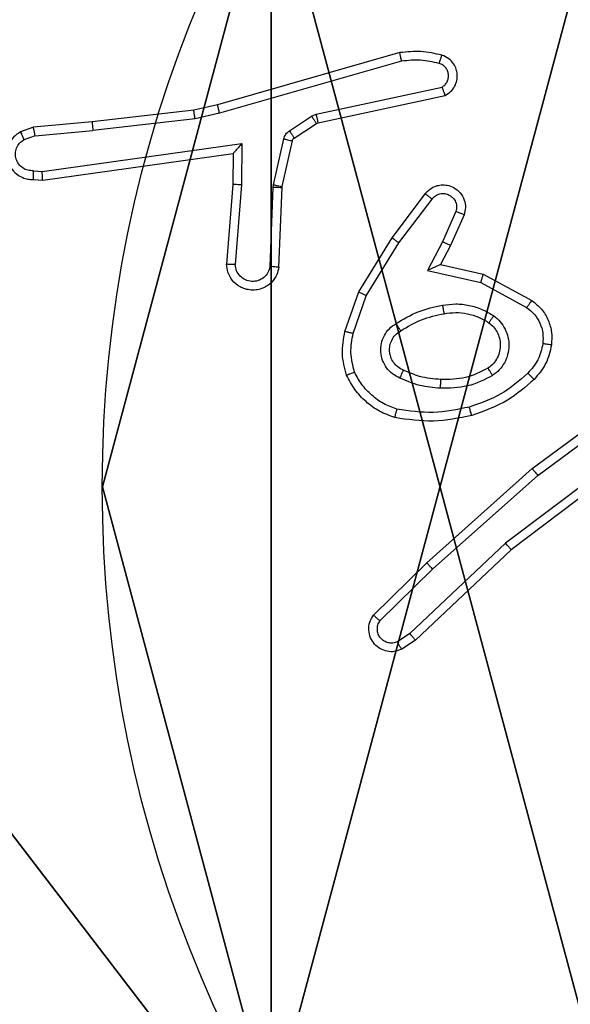
# Model space of a CAD drawing. Units: centimetres. Extents: x -349 to 301, y -287 to 288.
# Drawn here: x -63 to -61, y -38 to -36 of the extents above; entities that cross this region are included whole.
import ezdxf

# ---------------------------------------------------------------- set-up
doc = ezdxf.new("R2010")
doc.units = ezdxf.units.CM
doc.header["$LTSCALE"] = 2.54
doc.layers.get('0').update_dxf_attribs({"true_color": 0xff5454})
doc.layers.add('VP-EQ', color=7, linetype='Continuous', true_color=0x8a3492)

# ---------------------------------------------------------------- blocks, each defined once
blk = doc.blocks.new('Grupuj_203')
at = {"color": 0}
mesh = blk.add_polyface(dxfattribs=at)
corners = [(0.2886, 0, 1.5), (0, 25.7902, 1.5), (0, 0.8098, 1.5), (0.2886, 26.6, 1.5), (9.3114, 0, 1.5), (9.3114, 26.6, 1.5), (9.6, 0.8098, 1.5), (9.6, 25.7902, 1.5)]
mesh.append_faces([[corners[k] for k in face] for face in [(0, 1, 2), (5, 6, 7)]], dxfattribs={"vtx0": -1, "color": 0})
mesh.append_faces([[corners[k] for k in face] for face in [(1, 0, 3), (3, 4, 5)]], dxfattribs={"vtx0": -1, "vtx1": -1, "color": 0})
mesh.append_faces([[corners[k] for k in face] for face in [(3, 0, 4), (5, 4, 6)]], dxfattribs={"vtx0": -1, "vtx2": -1, "color": 0})
mesh = blk.add_polyface(dxfattribs=at)
corners = [(0, 25.7902), (0.2886, 0), (0, 0.8098), (0.2886, 26.6), (9.3114, 0), (9.3114, 26.6), (9.6, 25.7902), (9.6, 0.8098)]
mesh.append_faces([[corners[k] for k in face] for face in [(0, 1, 2), (4, 6, 7)]], dxfattribs={"vtx0": -1, "color": 0})
mesh.append_faces([[corners[k] for k in face] for face in [(1, 3, 4)]], dxfattribs={"vtx0": -1, "vtx1": -1, "color": 0})
mesh.append_faces([[corners[k] for k in face] for face in [(1, 0, 3), (4, 3, 5), (4, 5, 6)]], dxfattribs={"vtx0": -1, "vtx2": -1, "color": 0})
blk = doc.blocks.new('3DGeom_3912_Defintion_1')
at = {"color": 18, "true_color": 0x030303, "yscale": 0.3564000000000001, "rotation": 360}
blk.add_blockref('Grupuj_203', (-4.7217, -4.7842, -0.4824), dxfattribs=at)
blk = doc.blocks.new('Grupuj_89')
at = {"color": 0}
blk.add_line((-0.7217, 2.187), (-0.7217, 2.187, 9.3756), dxfattribs=at)
blk.add_line((-0.7217, 2.187), (-0.7217, 2.187, 9.3756), dxfattribs=at)
for centre in [(2.187, 2.187), (2.187, 2.187, 9.3756), (2.187, 2.187), (2.187, 2.187, 9.3756), (2.187, 2.187), (2.187, 2.187, 9.3756), (2.187, 2.187), (2.187, 2.187, 9.3756), (2.187, 2.187), (2.187, 2.187, 9.3756), (2.187, 2.187), (2.187, 2.187, 9.3756), (2.187, 2.187), (2.187, 2.187, 9.3756), (2.187, 2.187), (2.187, 2.187, 9.3756), (2.187, 2.187), (2.187, 2.187, 9.3756), (2.187, 2.187), (2.187, 2.187, 9.3756), (2.187, 2.187), (2.187, 2.187, 9.3756), (2.187, 2.187), (2.187, 2.187, 9.3756), (2.187, 2.187), (2.187, 2.187, 9.3756)]:
    blk.add_circle(centre, 2.9088, dxfattribs=at)
mesh = blk.add_polyface(dxfattribs=at)
corners = [(-0.332, 3.6414), (-0.332, 0.7327), (-0.7217, 2.187), (0.7327, 4.7061), (0.7327, -0.332), (2.187, -0.7217), (2.187, 5.0958), (3.6414, 4.7061), (3.6414, -0.332), (4.7061, 3.6414), (4.7061, 0.7327), (5.0958, 2.187)]
mesh.append_faces([[corners[k] for k in face] for face in [(0, 1, 2), (10, 9, 11)]], dxfattribs={"vtx0": -1, "color": 0})
mesh.append_faces([[corners[k] for k in face] for face in [(1, 3, 4), (4, 3, 5), (5, 7, 8), (8, 9, 10)]], dxfattribs={"vtx0": -1, "vtx1": -1, "color": 0})
mesh.append_faces([[corners[k] for k in face] for face in [(1, 0, 3), (5, 3, 6), (5, 6, 7), (8, 7, 9)]], dxfattribs={"vtx0": -1, "vtx2": -1, "color": 0})
mesh = blk.add_polyface(dxfattribs=at)
corners = [(-0.332, 0.7327, 9.3756), (-0.332, 3.6414, 9.3756), (-0.7217, 2.187, 9.3756), (0.7327, -0.332, 9.3756), (0.7327, 4.7061, 9.3756), (2.187, -0.7217, 9.3756), (2.187, 5.0958, 9.3756), (3.6414, -0.332, 9.3756), (3.6414, 4.7061, 9.3756), (4.7061, 0.7327, 9.3756), (4.7061, 3.6414, 9.3756), (5.0958, 2.187, 9.3756)]
mesh.append_faces([[corners[k] for k in face] for face in [(0, 1, 2), (10, 9, 11)]], dxfattribs={"vtx0": -1, "color": 0})
mesh.append_faces([[corners[k] for k in face] for face in [(1, 3, 4), (4, 5, 6), (6, 7, 8), (8, 9, 10)]], dxfattribs={"vtx0": -1, "vtx1": -1, "color": 0})
mesh.append_faces([[corners[k] for k in face] for face in [(1, 0, 3), (4, 3, 5), (6, 5, 7), (8, 7, 9)]], dxfattribs={"vtx0": -1, "vtx2": -1, "color": 0})
mesh = blk.add_polyface(dxfattribs=at)
corners = [(-0.332, 3.6414, 9.3756), (-0.7217, 2.187), (-0.7217, 2.187, 9.3756), (-0.332, 3.6414)]
mesh.append_faces([[corners[k] for k in face] for face in [(0, 1, 2), (1, 0, 3)]], dxfattribs={"vtx0": -1, "color": 0})
mesh = blk.add_polyface(dxfattribs=at)
corners = [(-0.7217, 2.187, 9.3756), (-0.332, 0.7327), (-0.332, 0.7327, 9.3756), (-0.7217, 2.187)]
mesh.append_faces([[corners[k] for k in face] for face in [(0, 1, 2), (1, 0, 3)]], dxfattribs={"vtx0": -1, "color": 0})
blk = doc.blocks.new('Grupuj_82')
at = {"color": 0}
mesh = blk.add_polyface(dxfattribs=at)
corners = [(9.2052, 0, 0.5), (0.8825, 6.5, 0.5), (0.8825, 0, 0.5), (9.2052, 6.5, 0.5)]
mesh.append_faces([[corners[k] for k in face] for face in [(0, 1, 2), (1, 0, 3)]], dxfattribs={"vtx0": -1, "color": 0})
mesh = blk.add_polyface(dxfattribs=at)
corners = [(9.1365, 6.5), (0.9511, 0), (0.9511, 6.5), (9.1365, 0)]
mesh.append_faces([[corners[k] for k in face] for face in [(0, 1, 2), (1, 0, 3)]], dxfattribs={"vtx0": -1, "color": 0})
blk = doc.blocks.new('Grupuj_50')
at = {"color": 0}
for name, p in [('Grupuj_82', (0, 0, 9.5033)), ('Grupuj_89', (2.9313, 1.0733, 0.2))]:
    blk.add_blockref(name, p, dxfattribs=at)
blk = doc.blocks.new('Grupuj_52')
at = {"color": 59, "true_color": 0x614a34}
mesh = blk.add_polyface(dxfattribs=at)
corners = [(9, 0, 129.8493), (4.95, 0.2576, 129.8493), (4.95, 0, 129.8493), (8.7424, 4.0502, 129.8493), (9, 4.0502, 129.8493), (0, 0, 129.8493), (0.2576, 4.05, 129.8493), (0, 4.05, 129.8493), (4.05, 0, 129.8493), (0.2576, 4.95, 129.8493), (4.0498, 8.7424, 129.8493), (4.05, 0.2576, 129.8493), (4.9498, 8.7424, 129.8493), (4.9498, 9, 129.8493), (9, 9, 129.8493), (8.7424, 4.9502, 129.8493), (9, 4.9502, 129.8493), (0, 9, 129.8493), (0, 4.95, 129.8493), (4.0498, 9, 129.8493)]
mesh.append_faces([[corners[k] for k in face] for face in [(0, 1, 2), (3, 0, 4), (5, 6, 7), (14, 15, 16), (9, 17, 18)]], dxfattribs={"vtx0": -1, "color": 59})
mesh.append_faces([[corners[k] for k in face] for face in [(6, 8, 9), (10, 11, 12), (12, 1, 13), (13, 1, 14), (15, 1, 3), (17, 9, 19), (19, 9, 10)]], dxfattribs={"vtx0": -1, "vtx1": -1, "color": 59})
mesh.append_faces([[corners[k] for k in face] for face in [(1, 0, 3), (9, 8, 10), (14, 1, 15)]], dxfattribs={"vtx0": -1, "vtx1": -1, "vtx2": -1, "color": 59})
mesh.append_faces([[corners[k] for k in face] for face in [(6, 5, 8), (10, 8, 11), (12, 11, 1)]], dxfattribs={"vtx0": -1, "vtx2": -1, "color": 59})
blk = doc.blocks.new('Grupuj_53')
at = {"color": 0, "extrusion": (8.93165e-17, -4.44089e-16, -1)}
blk.add_blockref('3DGeom_3912_Defintion_1', (-5.259, 4.7842, -139.5709), dxfattribs=at)
at = {"color": 0}
blk.add_blockref('Grupuj_52', (0.6807, 0.3, 9.804), dxfattribs=at)
at = {"color": 254, "true_color": 0xe2e2e2}
blk.add_blockref('Grupuj_50', (0, 1.4052, -0.2), dxfattribs=at)
blk = doc.blocks.new('Grupuj_1')
at = {"color": 0}
blk.add_blockref('Grupuj_53', (81.7683, 94.5682, 0.353), dxfattribs=at)
blk = doc.blocks.new('wd1433')
at = {"color": 7, "linetype": 'Continuous', "lineweight": 25}
for p, q in [((1552.7902, 879.0483), (1552.3697, 878.9277)), ((1552.7943, 879.0288), (1552.3743, 878.9084)), ((1552.5969, 878.906), (1552.8878, 878.9688)), ((1552.6014, 878.8864), (1552.895, 878.9497)), ((1552.3697, 878.9277), (1552.3148, 878.9153)), ((1552.3148, 878.9153), (1552.0803, 878.8888)), ((1552.3743, 878.9084), (1552.3177, 878.8956)), ((1552.5354, 878.8681), (1552.5866, 878.9017)), ((1552.5866, 878.9017), (1552.5969, 878.906)), ((1552.0803, 878.8888), (1551.945, 878.8763)), ((1552.3177, 878.8956), (1552.0818, 878.869)), ((1552.5467, 878.8513), (1552.5979, 878.8849)), ((1552.5979, 878.8849), (1552.6014, 878.8864)), ((1551.945, 878.8763), (1551.915, 878.8658)), ((1551.9487, 878.8567), (1551.9227, 878.8475)), ((1551.9487, 878.8567), (1552.0818, 878.869)), ((1551.9652, 878.7738), (1552.4255, 878.8385)), ((1552.4255, 878.8385), (1552.4246, 878.7431)), ((1552.4987, 878.7435), (1552.5223, 878.8492)), ((1552.5186, 878.7391), (1552.5422, 878.8448)), ((1551.9661, 878.7537), (1552.4057, 878.8154)), ((1552.4057, 878.8154), (1552.405, 878.744)), ((1552.4057, 878.8154), (1552.4057, 878.8154)), ((1551.9448, 878.7758), (1551.9652, 878.7738)), ((1551.945, 878.7557), (1551.9661, 878.7537)), ((1552.405, 878.744), (1552.3906, 878.5599)), ((1552.4246, 878.7431), (1552.4103, 878.5594)), ((1552.4981, 878.7381), (1552.4987, 878.7435)), ((1552.4907, 878.5548), (1552.4981, 878.7381)), ((1552.511, 878.5531), (1552.5184, 878.7373)), ((1552.5184, 878.7373), (1552.5186, 878.7391)), ((1552.7722, 878.6212), (1552.8492, 878.7229)), ((1552.7882, 878.6095), (1552.8647, 878.7105)), ((1552.9195, 878.6818), (1552.8886, 878.6118)), ((1552.9384, 878.6744), (1552.9069, 878.6031)), ((1552.6954, 878.4965), (1552.7722, 878.6212)), ((1552.7129, 878.4874), (1552.7882, 878.6095)), ((1552.8886, 878.6118), (1552.854, 878.5454)), ((1552.9069, 878.6031), (1552.8841, 878.5593)), ((1552.854, 878.5454), (1552.9768, 878.5181)), ((1552.8841, 878.5593), (1552.9825, 878.5374)), ((1552.9825, 878.5374), (1553.0948, 878.4763)), ((1552.9768, 878.5181), (1553.0829, 878.4601)), ((1552.6635, 878.4047), (1552.6954, 878.4965)), ((1552.6826, 878.4002), (1552.7129, 878.4874)), ((1553.096, 878.0884), (1553.3262, 878.2587)), ((1553.1085, 878.0727), (1553.3359, 878.241)), ((1553.3341, 878.1424), (1553.0343, 877.9164)), ((1553.3461, 878.1265), (1553.0475, 877.9012)), ((1552.8522, 877.8713), (1553.096, 878.0884)), ((1552.8656, 877.8565), (1553.1085, 878.0727)), ((1553.0343, 877.9164), (1552.8134, 877.7078)), ((1553.0475, 877.9012), (1552.8262, 877.6923)), ((1552.7293, 877.7504), (1552.8522, 877.8713)), ((1552.7443, 877.737), (1552.8656, 877.8565)), ((1552.8134, 877.7078), (1552.7845, 877.6886)), ((1552.8262, 877.6923), (1552.7948, 877.6714))]:
    blk.add_line(p, q, dxfattribs=at)
for points, knots in [([(1552.8871, 879.0425), (1552.8711, 879.0461), (1552.8391, 879.0532), (1552.8065, 879.05), (1552.7902, 879.0483)], [0, 0, 0, 0, 0.4998086, 1, 1, 1, 1]), ([(1552.7943, 879.0288), (1552.7939, 879.0304), (1552.7933, 879.0334), (1552.7924, 879.0375), (1552.7916, 879.0411), (1552.7909, 879.0447), (1552.7903, 879.0477), (1552.7902, 879.0481), (1552.7902, 879.0483)], [0, 0, 0, 0, 0.15207, 0.296664, 0.433438, 0.562075, 0.79606, 1, 1, 1, 1]), ([(1552.8813, 879.0234), (1552.882, 879.0259), (1552.8835, 879.0309), (1552.8855, 879.0372), (1552.8867, 879.0416), (1552.887, 879.0422), (1552.8871, 879.0425)], [0, 0, 0, 0, 0.250243, 0.499957, 0.749862, 1, 1, 1, 1]), ([(1552.895, 878.9497), (1552.8994, 878.9524), (1552.9081, 878.9578), (1552.9173, 878.9701), (1552.9225, 878.9841), (1552.9233, 878.9978), (1552.9207, 879.0109), (1552.9146, 879.0233), (1552.9036, 879.0356), (1552.8929, 879.0401), (1552.8871, 879.0425)], [0, 0, 0, 0, 0.128725, 0.254964, 0.378334, 0.500478, 0.595481, 0.710479, 0.845245, 1, 1, 1, 1]), ([(1552.8813, 879.0234), (1552.8669, 879.0266), (1552.8382, 879.033), (1552.8089, 879.0302), (1552.7943, 879.0288)], [0, 0, 0, 0, 0.5003099, 1, 1, 1, 1]), ([(1552.8878, 878.9688), (1552.8902, 878.9705), (1552.8949, 878.9738), (1552.8998, 878.9812), (1552.9025, 878.9895), (1552.9028, 878.9983), (1552.9005, 879.0067), (1552.8959, 879.0141), (1552.8894, 879.0202), (1552.884, 879.0223), (1552.8813, 879.0234)], [0, 0, 0, 0, 0.12541, 0.250297, 0.375279, 0.500365, 0.625158, 0.750395, 0.875255, 1, 1, 1, 1]), ([(1552.895, 878.9497), (1552.8949, 878.95), (1552.8946, 878.9505), (1552.8934, 878.9538), (1552.892, 878.9575), (1552.8907, 878.9609), (1552.8894, 878.9647), (1552.8883, 878.9674), (1552.8878, 878.9688)], [0, 0, 0, 0, 0.2287065, 0.4707864, 0.5973363, 0.7278845, 0.8618311, 1, 1, 1, 1]), ([(1552.3743, 878.9084), (1552.3738, 878.9101), (1552.373, 878.9135), (1552.3719, 878.918), (1552.371, 878.9216), (1552.3702, 878.9248), (1552.3697, 878.9272), (1552.3697, 878.9275), (1552.3697, 878.9277)], [0, 0, 0, 0, 0.174033, 0.334258, 0.480061, 0.612104, 0.833888, 1, 1, 1, 1]), ([(1552.3177, 878.8956), (1552.3174, 878.8972), (1552.3169, 878.9003), (1552.3162, 878.9046), (1552.3157, 878.9082), (1552.3152, 878.9118), (1552.3147, 878.9147), (1552.3148, 878.9151), (1552.3148, 878.9153)], [0, 0, 0, 0, 0.155233, 0.301992, 0.439871, 0.56895, 0.801603, 1, 1, 1, 1]), ([(1552.5866, 878.9017), (1552.5883, 878.8993), (1552.5915, 878.8943), (1552.5952, 878.8888), (1552.5975, 878.8855), (1552.5978, 878.8851), (1552.5979, 878.8849)], [0, 0, 0, 0, 0.280459, 0.559116, 0.779585, 1, 1, 1, 1]), ([(1552.5969, 878.906), (1552.5975, 878.9035), (1552.5986, 878.8983), (1552.6001, 878.8918), (1552.6011, 878.8873), (1552.6013, 878.8867), (1552.6014, 878.8864)], [0, 0, 0, 0, 0.250378, 0.5001, 0.749922, 1, 1, 1, 1]), ([(1552.0803, 878.8888), (1552.0802, 878.8885), (1552.0801, 878.8879), (1552.0805, 878.8833), (1552.081, 878.8767), (1552.0816, 878.8716), (1552.0818, 878.869)], [0, 0, 0, 0, 0.250106, 0.499991, 0.749774, 1, 1, 1, 1]), ([(1551.915, 878.8658), (1551.9092, 878.8619), (1551.8978, 878.8543), (1551.8872, 878.8367), (1551.8829, 878.8175), (1551.8847, 878.8), (1551.8911, 878.7844), (1551.902, 878.7701), (1551.9168, 878.7606), (1551.932, 878.7559), (1551.9405, 878.7557), (1551.945, 878.7557)], [0, 0, 0, 0, 0.1315097, 0.2588107, 0.3815086, 0.4997716, 0.5876956, 0.7001986, 0.8375537, 0.9155835, 1, 1, 1, 1]), ([(1551.915, 878.8658), (1551.9151, 878.8656), (1551.9152, 878.865), (1551.9164, 878.8619), (1551.9179, 878.8584), (1551.9193, 878.8552), (1551.9209, 878.8515), (1551.9221, 878.8489), (1551.9227, 878.8475)], [0, 0, 0, 0, 0.223187, 0.463232, 0.590432, 0.722483, 0.858666, 1, 1, 1, 1]), ([(1551.9487, 878.8567), (1551.9484, 878.8583), (1551.9478, 878.8613), (1551.9468, 878.8656), (1551.9461, 878.8691), (1551.9454, 878.8727), (1551.9449, 878.8756), (1551.945, 878.8761), (1551.945, 878.8763)], [0, 0, 0, 0, 0.155667, 0.302877, 0.44114, 0.57016, 0.802337, 1, 1, 1, 1]), ([(1552.5223, 878.8492), (1552.5228, 878.8511), (1552.5239, 878.8549), (1552.5269, 878.86), (1552.5306, 878.8646), (1552.5338, 878.8669), (1552.5354, 878.8681)], [0, 0, 0, 0, 0.250162, 0.500015, 0.749717, 1, 1, 1, 1]), ([(1552.5354, 878.8681), (1552.537, 878.8656), (1552.5402, 878.8607), (1552.544, 878.8552), (1552.5462, 878.8519), (1552.5465, 878.8515), (1552.5467, 878.8513)], [0, 0, 0, 0, 0.279632, 0.559182, 0.779606, 1, 1, 1, 1]), ([(1551.9448, 878.7758), (1551.9405, 878.7759), (1551.9318, 878.776), (1551.9198, 878.7817), (1551.9102, 878.7908), (1551.9043, 878.8026), (1551.9026, 878.8156), (1551.9053, 878.8285), (1551.9121, 878.8399), (1551.9192, 878.845), (1551.9227, 878.8475)], [0, 0, 0, 0, 0.124569, 0.249689, 0.374832, 0.499701, 0.624755, 0.749522, 0.874535, 1, 1, 1, 1]), ([(1552.4255, 878.8385), (1552.4229, 878.8355), (1552.4185, 878.8305), (1552.4132, 878.8243), (1552.4097, 878.8203), (1552.4074, 878.8176), (1552.406, 878.8158), (1552.4058, 878.8155), (1552.4057, 878.8154)], [0, 0, 0, 0, 0.3008541, 0.5033598, 0.6514051, 0.7812288, 0.8959439, 1, 1, 1, 1]), ([(1552.5223, 878.8492), (1552.5252, 878.8486), (1552.531, 878.8473), (1552.5376, 878.8459), (1552.5415, 878.845), (1552.5419, 878.8449), (1552.5422, 878.8448)], [0, 0, 0, 0, 0.280064, 0.559502, 0.779697, 1, 1, 1, 1]), ([(1552.5422, 878.8448), (1552.5426, 878.8461), (1552.5434, 878.8487), (1552.5456, 878.8504), (1552.5467, 878.8513)], [0, 0, 0, 0, 0.483587, 1, 1, 1, 1]), ([(1551.945, 878.7557), (1551.9449, 878.7558), (1551.9449, 878.7559), (1551.9448, 878.7573), (1551.9447, 878.7593), (1551.9447, 878.7627), (1551.9447, 878.7683), (1551.9448, 878.7733), (1551.9448, 878.7758)], [0, 0, 0, 0, 0.133702, 0.264797, 0.393609, 0.519874, 0.764356, 1, 1, 1, 1]), ([(1551.9661, 878.7537), (1551.966, 878.7539), (1551.9659, 878.7543), (1551.9657, 878.7573), (1551.9655, 878.761), (1551.9654, 878.7647), (1551.9652, 878.769), (1551.9652, 878.7722), (1551.9652, 878.7738)], [0, 0, 0, 0, 0.198298, 0.430362, 0.55947, 0.697468, 0.844436, 1, 1, 1, 1]), ([(1552.4246, 878.7431), (1552.422, 878.7433), (1552.4168, 878.7435), (1552.4104, 878.7439), (1552.4059, 878.7441), (1552.4053, 878.744), (1552.405, 878.744)], [0, 0, 0, 0, 0.250459, 0.500193, 0.749857, 1, 1, 1, 1]), ([(1552.4987, 878.7435), (1552.5016, 878.7429), (1552.5074, 878.7416), (1552.514, 878.7401), (1552.5179, 878.7393), (1552.5184, 878.7392), (1552.5186, 878.7391)], [0, 0, 0, 0, 0.280145, 0.559424, 0.779997, 1, 1, 1, 1]), ([(1552.8492, 878.7229), (1552.8496, 878.7234), (1552.8538, 878.7288), (1552.8619, 878.7355), (1552.8742, 878.7411), (1552.8861, 878.7436), (1552.9003, 878.7429), (1552.9162, 878.7373), (1552.9304, 878.7255), (1552.9396, 878.7089), (1552.9427, 878.691), (1552.9398, 878.6798), (1552.9384, 878.6744)], [0, 0, 0, 0, 0.014904, 0.14123, 0.210465, 0.293718, 0.390431, 0.50063, 0.635347, 0.763642, 0.885175, 1, 1, 1, 1]), ([(1552.4981, 878.7381), (1552.501, 878.738), (1552.5069, 878.7377), (1552.5137, 878.7375), (1552.5176, 878.7373), (1552.5181, 878.7373), (1552.5184, 878.7373)], [0, 0, 0, 0, 0.278709, 0.559286, 0.779286, 1, 1, 1, 1]), ([(1552.8492, 878.7229), (1552.8493, 878.7228), (1552.8494, 878.7227), (1552.8505, 878.7218), (1552.8521, 878.7205), (1552.8548, 878.7183), (1552.859, 878.7149), (1552.8629, 878.712), (1552.8647, 878.7105)], [0, 0, 0, 0, 0.139191, 0.275145, 0.406759, 0.5334, 0.774382, 1, 1, 1, 1]), ([(1552.8647, 878.7105), (1552.8672, 878.7133), (1552.8723, 878.7187), (1552.8828, 878.7231), (1552.894, 878.7236), (1552.9047, 878.7202), (1552.9136, 878.7133), (1552.9196, 878.7038), (1552.922, 878.6927), (1552.9204, 878.6854), (1552.9195, 878.6818)], [0, 0, 0, 0, 0.125164, 0.249913, 0.374929, 0.500175, 0.62466, 0.75004, 0.874983, 1, 1, 1, 1]), ([(1552.9384, 878.6744), (1552.9381, 878.6745), (1552.9376, 878.6747), (1552.9343, 878.676), (1552.9307, 878.6774), (1552.9273, 878.6787), (1552.9236, 878.6802), (1552.9209, 878.6813), (1552.9195, 878.6818)], [0, 0, 0, 0, 0.227939, 0.470044, 0.596481, 0.727469, 0.86263, 1, 1, 1, 1]), ([(1552.7722, 878.6212), (1552.7724, 878.621), (1552.7729, 878.6206), (1552.7765, 878.6179), (1552.7819, 878.614), (1552.7861, 878.611), (1552.7882, 878.6095)], [0, 0, 0, 0, 0.250533, 0.500521, 0.750296, 1, 1, 1, 1]), ([(1552.9069, 878.6031), (1552.9066, 878.6032), (1552.906, 878.6034), (1552.9017, 878.6054), (1552.8957, 878.6083), (1552.891, 878.6106), (1552.8886, 878.6118)], [0, 0, 0, 0, 0.250055, 0.500853, 0.749762, 1, 1, 1, 1]), ([(1552.511, 878.5531), (1552.5097, 878.5473), (1552.507, 878.5347), (1552.4971, 878.5205), (1552.4855, 878.5106), (1552.4742, 878.5044), (1552.461, 878.5006), (1552.447, 878.4999), (1552.4335, 878.5025), (1552.4179, 878.5091), (1552.4031, 878.5219), (1552.3926, 878.5408), (1552.3913, 878.5538), (1552.3906, 878.5599)], [0, 0, 0, 0, 0.096991, 0.21337, 0.279181, 0.349868, 0.425682, 0.504978, 0.580436, 0.652208, 0.783377, 0.899356, 1, 1, 1, 1]), ([(1552.4103, 878.5594), (1552.4078, 878.5594), (1552.4028, 878.5595), (1552.3963, 878.5597), (1552.3926, 878.5598), (1552.3909, 878.5599), (1552.3907, 878.5599), (1552.3906, 878.5599)], [0, 0, 0, 0, 0.238307, 0.48355, 0.737021, 0.867642, 1, 1, 1, 1]), ([(1552.4907, 878.5548), (1552.4894, 878.55), (1552.4869, 878.5403), (1552.4768, 878.5287), (1552.4635, 878.5214), (1552.4484, 878.5194), (1552.4336, 878.5231), (1552.4212, 878.5318), (1552.4125, 878.5445), (1552.411, 878.5544), (1552.4103, 878.5594)], [0, 0, 0, 0, 0.125049, 0.249972, 0.374948, 0.500205, 0.624841, 0.749981, 0.874847, 1, 1, 1, 1]), ([(1552.511, 878.5531), (1552.5109, 878.5531), (1552.5107, 878.5531), (1552.5094, 878.5532), (1552.5074, 878.5534), (1552.504, 878.5537), (1552.4983, 878.5541), (1552.4932, 878.5546), (1552.4907, 878.5548)], [0, 0, 0, 0, 0.132223, 0.262756, 0.39112, 0.516383, 0.761757, 1, 1, 1, 1]), ([(1552.8841, 878.5593), (1552.8839, 878.5593), (1552.8836, 878.5591), (1552.8812, 878.5581), (1552.8776, 878.5564), (1552.8723, 878.5539), (1552.8643, 878.5503), (1552.8579, 878.5473), (1552.854, 878.5454)], [0, 0, 0, 0, 0.101471, 0.214835, 0.345093, 0.495983, 0.697828, 1, 1, 1, 1]), ([(1552.9825, 878.5374), (1552.9824, 878.5372), (1552.9823, 878.5368), (1552.9813, 878.5338), (1552.9803, 878.5302), (1552.9793, 878.5267), (1552.9781, 878.5226), (1552.9772, 878.5196), (1552.9768, 878.5181)], [0, 0, 0, 0, 0.207981, 0.44331, 0.571671, 0.707273, 0.850236, 1, 1, 1, 1]), ([(1552.6954, 878.4965), (1552.6956, 878.4964), (1552.6962, 878.496), (1552.7002, 878.494), (1552.706, 878.491), (1552.7106, 878.4886), (1552.7129, 878.4874)], [0, 0, 0, 0, 0.24984, 0.499998, 0.749315, 1, 1, 1, 1]), ([(1553.0948, 878.4763), (1553.0946, 878.4761), (1553.0943, 878.4757), (1553.0921, 878.4728), (1553.0897, 878.4695), (1553.0876, 878.4667), (1553.0853, 878.4635), (1553.0837, 878.4612), (1553.0829, 878.4601)], [0, 0, 0, 0, 0.236075, 0.481074, 0.606909, 0.735835, 0.867035, 1, 1, 1, 1]), ([(1553.0948, 878.4763), (1553.1027, 878.47), (1553.1183, 878.4574), (1553.1336, 878.4314), (1553.1419, 878.4029), (1553.1407, 878.3835), (1553.1401, 878.3739)], [0, 0, 0, 0, 0.255838, 0.507736, 0.755775, 1, 1, 1, 1]), ([(1552.7816, 878.4232), (1552.7983, 878.4333), (1552.8316, 878.4533), (1552.8696, 878.4615), (1552.8886, 878.4656)], [0, 0, 0, 0, 0.500064, 1, 1, 1, 1]), ([(1552.8886, 878.4656), (1552.8989, 878.4669), (1552.9194, 878.4697), (1552.9504, 878.4659), (1552.9804, 878.4571), (1552.9981, 878.4465), (1553.007, 878.4411)], [0, 0, 0, 0, 0.2496836, 0.4999612, 0.749969, 1, 1, 1, 1]), ([(1552.8886, 878.4656), (1552.8891, 878.463), (1552.89, 878.4578), (1552.8912, 878.4513), (1552.8921, 878.4468), (1552.8922, 878.4462), (1552.8923, 878.4459)], [0, 0, 0, 0, 0.250132, 0.500039, 0.749745, 1, 1, 1, 1]), ([(1552.8923, 878.4459), (1552.9012, 878.4471), (1552.9192, 878.4496), (1552.9463, 878.4465), (1552.9725, 878.4388), (1552.988, 878.4295), (1552.9958, 878.4248)], [0, 0, 0, 0, 0.250013, 0.499967, 0.749868, 1, 1, 1, 1]), ([(1553.0829, 878.4601), (1553.0892, 878.4551), (1553.1018, 878.445), (1553.1144, 878.4241), (1553.1216, 878.4007), (1553.1206, 878.3846), (1553.1202, 878.3766)], [0, 0, 0, 0, 0.249992, 0.499927, 0.749913, 1, 1, 1, 1]), ([(1552.7924, 878.4063), (1552.8079, 878.4157), (1552.839, 878.4345), (1552.8745, 878.4421), (1552.8923, 878.4459)], [0, 0, 0, 0, 0.499908, 1, 1, 1, 1]), ([(1552.9958, 878.4248), (1552.9994, 878.4218), (1553.0068, 878.4156), (1553.015, 878.4034), (1553.0206, 878.3895), (1553.0227, 878.3744), (1553.0212, 878.3588), (1553.0157, 878.3438), (1553.0067, 878.3302), (1552.9981, 878.3234), (1552.9937, 878.32)], [0, 0, 0, 0, 0.11586, 0.234379, 0.35553, 0.479209, 0.605495, 0.734403, 0.865901, 1, 1, 1, 1]), ([(1553.007, 878.4411), (1553.0055, 878.439), (1553.0025, 878.4348), (1552.9988, 878.4294), (1552.9962, 878.4256), (1552.9959, 878.4251), (1552.9958, 878.4248)], [0, 0, 0, 0, 0.250413, 0.500102, 0.750145, 1, 1, 1, 1]), ([(1553.007, 878.4411), (1553.0122, 878.4368), (1553.0226, 878.4281), (1553.0336, 878.4108), (1553.0406, 878.3917), (1553.0427, 878.3714), (1553.0398, 878.3512), (1553.0322, 878.3323), (1553.0204, 878.3155), (1553.0096, 878.3072), (1553.0043, 878.3031)], [0, 0, 0, 0, 0.124896, 0.249974, 0.374969, 0.499845, 0.624984, 0.750058, 0.874984, 1, 1, 1, 1]), ([(1552.6672, 878.3042), (1552.6628, 878.3206), (1552.654, 878.3539), (1552.6603, 878.3877), (1552.6635, 878.4047)], [0, 0, 0, 0, 0.495063, 1, 1, 1, 1]), ([(1552.6826, 878.4002), (1552.6812, 878.4005), (1552.6784, 878.4012), (1552.6745, 878.4021), (1552.6711, 878.4029), (1552.6674, 878.4038), (1552.6642, 878.4045), (1552.6637, 878.4047), (1552.6635, 878.4047)], [0, 0, 0, 0, 0.140253, 0.277567, 0.4091, 0.536609, 0.777137, 1, 1, 1, 1]), ([(1552.7905, 878.2972), (1552.7846, 878.3001), (1552.7729, 878.306), (1552.7591, 878.3204), (1552.7497, 878.3379), (1552.7455, 878.3573), (1552.7469, 878.3772), (1552.7537, 878.3958), (1552.7653, 878.4121), (1552.7762, 878.4195), (1552.7816, 878.4232)], [0, 0, 0, 0, 0.12479, 0.249946, 0.374865, 0.499925, 0.624984, 0.749806, 0.874853, 1, 1, 1, 1]), ([(1552.7989, 878.3156), (1552.7943, 878.3178), (1552.7853, 878.3221), (1552.7752, 878.3331), (1552.7688, 878.3456), (1552.7661, 878.3588), (1552.7669, 878.372), (1552.7711, 878.385), (1552.7794, 878.3975), (1552.788, 878.4033), (1552.7924, 878.4063)], [0, 0, 0, 0, 0.133403, 0.261491, 0.384585, 0.502583, 0.612236, 0.730032, 0.85935, 1, 1, 1, 1]), ([(1552.7924, 878.4063), (1552.7923, 878.4063), (1552.7922, 878.4065), (1552.7912, 878.408), (1552.7894, 878.4106), (1552.7875, 878.4138), (1552.7848, 878.4181), (1552.7827, 878.4215), (1552.7816, 878.4232)], [0, 0, 0, 0, 0.124868, 0.333078, 0.46869, 0.624453, 0.802043, 1, 1, 1, 1]), ([(1552.6855, 878.3114), (1552.6817, 878.3261), (1552.6742, 878.3555), (1552.6798, 878.3853), (1552.6826, 878.4002)], [0, 0, 0, 0, 0.5000223, 1, 1, 1, 1]), ([(1553.1202, 878.3766), (1553.1173, 878.3638), (1553.1115, 878.3382), (1553.0944, 878.3184), (1553.0858, 878.3085)], [0, 0, 0, 0, 0.499993, 1, 1, 1, 1]), ([(1553.1401, 878.3739), (1553.1368, 878.3589), (1553.1301, 878.329), (1553.1101, 878.3059), (1553.1, 878.2943)], [0, 0, 0, 0, 0.500054, 1, 1, 1, 1]), ([(1553.1401, 878.3739), (1553.1398, 878.3739), (1553.1392, 878.374), (1553.1346, 878.3746), (1553.128, 878.3755), (1553.1228, 878.3762), (1553.1202, 878.3766)], [0, 0, 0, 0, 0.24991, 0.500013, 0.749849, 1, 1, 1, 1]), ([(1552.6672, 878.3042), (1552.6673, 878.3042), (1552.6677, 878.3044), (1552.6703, 878.3055), (1552.6736, 878.3068), (1552.6769, 878.3081), (1552.681, 878.3097), (1552.6839, 878.3108), (1552.6855, 878.3114)], [0, 0, 0, 0, 0.192762, 0.423422, 0.552352, 0.692342, 0.841623, 1, 1, 1, 1]), ([(1552.7835, 878.2253), (1552.773, 878.2293), (1552.752, 878.2372), (1552.7247, 878.2572), (1552.7013, 878.2817), (1552.6908, 878.3015), (1552.6855, 878.3114)], [0, 0, 0, 0, 0.249932, 0.500104, 0.749974, 1, 1, 1, 1]), ([(1552.7905, 878.2972), (1552.7914, 878.2991), (1552.793, 878.3027), (1552.7951, 878.3074), (1552.7966, 878.3109), (1552.7979, 878.3137), (1552.7987, 878.3153), (1552.7988, 878.3155), (1552.7989, 878.3156)], [0, 0, 0, 0, 0.198526, 0.376099, 0.532101, 0.667838, 0.875487, 1, 1, 1, 1]), ([(1552.8853, 878.294), (1552.8685, 878.2954), (1552.8385, 878.298), (1552.811, 878.3102), (1552.7989, 878.3156)], [0, 0, 0, 0, 0.558932, 1, 1, 1, 1]), ([(1552.9938, 878.32), (1552.9767, 878.3115), (1552.9426, 878.2943), (1552.9044, 878.2941), (1552.8853, 878.294)], [0, 0, 0, 0, 0.5000266, 1, 1, 1, 1]), ([(1553.0043, 878.3031), (1553.0029, 878.3053), (1553.0001, 878.3097), (1552.9966, 878.3153), (1552.9943, 878.3193), (1552.9939, 878.3198), (1552.9937, 878.32)], [0, 0, 0, 0, 0.249848, 0.499997, 0.749517, 1, 1, 1, 1]), ([(1552.7788, 878.206), (1552.7668, 878.2105), (1552.7428, 878.2193), (1552.7115, 878.242), (1552.685, 878.2701), (1552.6731, 878.2928), (1552.6672, 878.3042)], [0, 0, 0, 0, 0.249809, 0.500013, 0.749926, 1, 1, 1, 1]), ([(1552.8841, 878.2739), (1552.8678, 878.2752), (1552.8354, 878.2779), (1552.8055, 878.2908), (1552.7905, 878.2972)], [0, 0, 0, 0, 0.499675, 1, 1, 1, 1]), ([(1553.0043, 878.3031), (1552.9854, 878.2936), (1552.9476, 878.2745), (1552.9052, 878.2741), (1552.8841, 878.2739)], [0, 0, 0, 0, 0.499997, 1, 1, 1, 1]), ([(1552.8841, 878.2739), (1552.8842, 878.2757), (1552.8843, 878.2791), (1552.8846, 878.2837), (1552.8848, 878.2874), (1552.885, 878.2909), (1552.8852, 878.2935), (1552.8853, 878.2938), (1552.8853, 878.294)], [0, 0, 0, 0, 0.169281, 0.325996, 0.47, 0.601108, 0.825741, 1, 1, 1, 1]), ([(1553.0858, 878.3085), (1553.0658, 878.2911), (1553.0259, 878.2563), (1552.9758, 878.2391), (1552.9507, 878.2304)], [0, 0, 0, 0, 0.499998, 1, 1, 1, 1]), ([(1553.1, 878.2943), (1553.0804, 878.2771), (1553.0381, 878.2398), (1552.9848, 878.2212), (1552.9562, 878.2112)], [0, 0, 0, 0, 0.462977, 1, 1, 1, 1]), ([(1553.1, 878.2943), (1553.0998, 878.2945), (1553.0994, 878.2949), (1553.0961, 878.2982), (1553.0914, 878.3029), (1553.0877, 878.3066), (1553.0858, 878.3085)], [0, 0, 0, 0, 0.250036, 0.500362, 0.750077, 1, 1, 1, 1]), ([(1552.7788, 878.206), (1552.7789, 878.2063), (1552.7789, 878.2068), (1552.7797, 878.21), (1552.7806, 878.2137), (1552.7814, 878.2172), (1552.7825, 878.2211), (1552.7831, 878.2239), (1552.7835, 878.2253)], [0, 0, 0, 0, 0.221736, 0.461877, 0.589199, 0.721388, 0.858563, 1, 1, 1, 1]), ([(1552.9507, 878.2304), (1552.923, 878.2247), (1552.8676, 878.2132), (1552.8115, 878.2213), (1552.7835, 878.2253)], [0, 0, 0, 0, 0.499861, 1, 1, 1, 1]), ([(1552.9562, 878.2112), (1552.956, 878.2115), (1552.9558, 878.2121), (1552.9546, 878.2165), (1552.9528, 878.2229), (1552.9514, 878.2279), (1552.9507, 878.2304)], [0, 0, 0, 0, 0.250143, 0.499869, 0.74969, 1, 1, 1, 1]), ([(1552.9562, 878.2112), (1552.9268, 878.2051), (1552.868, 878.1929), (1552.8085, 878.2017), (1552.7788, 878.206)], [0, 0, 0, 0, 0.499983, 1, 1, 1, 1]), ([(1553.096, 878.0884), (1553.0962, 878.0882), (1553.0964, 878.0878), (1553.0982, 878.0855), (1553.1005, 878.0827), (1553.1028, 878.0798), (1553.1055, 878.0764), (1553.1075, 878.074), (1553.1085, 878.0727)], [0, 0, 0, 0, 0.198573, 0.431022, 0.560186, 0.698224, 0.844719, 1, 1, 1, 1]), ([(1553.0475, 877.9012), (1553.0473, 877.9014), (1553.047, 877.9017), (1553.045, 877.9039), (1553.0426, 877.9067), (1553.0402, 877.9095), (1553.0374, 877.9127), (1553.0354, 877.9151), (1553.0343, 877.9164)], [0, 0, 0, 0, 0.198589, 0.430974, 0.559997, 0.697921, 0.844775, 1, 1, 1, 1]), ([(1552.8522, 877.8713), (1552.8523, 877.8711), (1552.8526, 877.8707), (1552.8547, 877.8683), (1552.8573, 877.8654), (1552.8597, 877.8628), (1552.8625, 877.8598), (1552.8645, 877.8576), (1552.8656, 877.8565)], [0, 0, 0, 0, 0.217741, 0.456169, 0.583632, 0.717492, 0.855937, 1, 1, 1, 1]), ([(1552.7948, 877.6714), (1552.789, 877.6692), (1552.7781, 877.6651), (1552.7607, 877.6661), (1552.7448, 877.6719), (1552.7313, 877.6829), (1552.7218, 877.6979), (1552.7178, 877.7156), (1552.7196, 877.7344), (1552.7261, 877.745), (1552.7293, 877.7504)], [0, 0, 0, 0, 0.1308752, 0.2450295, 0.3641385, 0.4857812, 0.6103047, 0.7374949, 0.8674, 1, 1, 1, 1]), ([(1552.7293, 877.7504), (1552.7295, 877.7502), (1552.7299, 877.7497), (1552.7324, 877.7474), (1552.7353, 877.7448), (1552.7379, 877.7425), (1552.741, 877.7398), (1552.7431, 877.738), (1552.7443, 877.737)], [0, 0, 0, 0, 0.227021, 0.467928, 0.594706, 0.726281, 0.860917, 1, 1, 1, 1]), ([(1552.7845, 877.6886), (1552.7812, 877.6874), (1552.7744, 877.6851), (1552.7636, 877.6859), (1552.7536, 877.69), (1552.7455, 877.6971), (1552.74, 877.7064), (1552.7378, 877.7169), (1552.739, 877.7277), (1552.7425, 877.7339), (1552.7443, 877.737)], [0, 0, 0, 0, 0.125148, 0.250231, 0.374919, 0.499953, 0.624848, 0.749929, 0.874938, 1, 1, 1, 1]), ([(1552.8262, 877.6923), (1552.8261, 877.6925), (1552.8257, 877.6928), (1552.8238, 877.695), (1552.8214, 877.6978), (1552.8192, 877.7007), (1552.8164, 877.7041), (1552.8145, 877.7066), (1552.8134, 877.7078)], [0, 0, 0, 0, 0.198196, 0.430865, 0.560035, 0.697281, 0.844731, 1, 1, 1, 1]), ([(1552.7948, 877.6714), (1552.7947, 877.6714), (1552.7946, 877.6716), (1552.7937, 877.6728), (1552.7927, 877.6745), (1552.7909, 877.6775), (1552.7882, 877.6822), (1552.7857, 877.6865), (1552.7845, 877.6886)], [0, 0, 0, 0, 0.13776, 0.272361, 0.402456, 0.529597, 0.771498, 1, 1, 1, 1])]:
    blk.add_open_spline(points, degree=3, knots=knots, dxfattribs=at)
blk = doc.blocks.new('WD1433 2d')
at = {"layer": 'VP-EQ'}
blk.add_blockref('wd1433', (0, 0), dxfattribs=at)

msp = doc.modelspace()

# ---------------------------------------------------------------- block references
at = {"color": 0}
msp.add_blockref('Grupuj_1', (-146.4541, -136.3486), dxfattribs=at)
at = {"layer": 'VP-EQ', "color": 0}
msp.add_blockref('WD1433 2d', (-1614.5799, -915.1613), dxfattribs=at)

doc.saveas('drawing.dxf')
